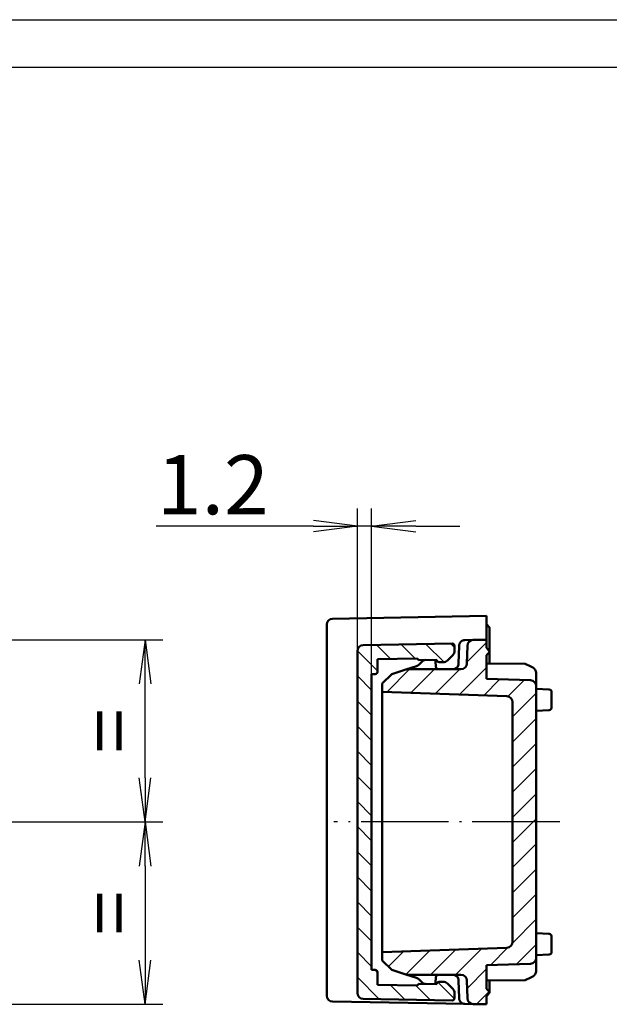
# Model space of a CAD drawing. Units: millimetres. Extents: x 1 to 419, y 1 to 296.
# Drawn here: x 166 to 216, y 213 to 296 of the extents above; entities that cross this region are included whole.
import ezdxf

# ---------------------------------------------------------------- set-up
doc = ezdxf.new("R2010")
doc.units = ezdxf.units.MM
doc.linetypes.add('ACAD_ISO04W100', pattern=[30.5, 24, -3, 0.5, -3])
doc.styles.get("Standard").update_dxf_attribs({"font": 'isocp.shx', "width": 1.2})
doc.dimstyles.new('phoenix', dxfattribs={"dimtxt": 2.5, "dimasz": 3.72, "dimexe": 1.5, "dimexo": 0, "dimgap": 0.5, "dimtad": 1, "dimdec": 6, "dimdsep": 46, "dimtxsty": 'Standard', "dimblk": '_OPEN15', "dimcen": 0, "dimclrd": 1, "dimclre": 1, "dimclrt": 5, "dimadec": 4, "dimazin": 2, "dimtfac": 0.666667, "dimtdec": 6, "dimtmove": 0, "dimatfit": 0, "dimldrblk": '_OPEN15', "dimfxl": 1, "dimtolj": 1, "dimlwd": 25, "dimlwe": 25, "dimarcsym": 0})

# ---------------------------------------------------------------- blocks, each defined once
blk = doc.blocks.new('_OPEN15', base_point=(1, 0))
at = {"color": 0, "linetype": 'ByBlock'}
for p, q in [((1, 0), (0, 0.132)), ((0, 0), (1, 0)), ((1, 0), (0, -0.132))]:
    blk.add_line(p, q, dxfattribs=at)
blk = doc.blocks.new('*D15')
at = {"color": 1, "linetype": 'Continuous', "lineweight": 25}
for p, q in [((194.518, 242.673), (194.518, 254.72)), ((195.718, 240.731), (195.718, 254.72)), ((190.798, 253.22), (177.517, 253.22)), ((195.718, 253.22), (194.518, 253.22)), ((199.438, 253.22), (203.158, 253.22))]:
    blk.add_line(p, q, dxfattribs=at)
at = {"color": 1, "linetype": 'Continuous', "lineweight": 25, "xscale": 3.72, "yscale": 3.72, "zscale": 3.72}
blk.add_blockref('_OPEN15', (194.518, 253.22), dxfattribs=at)
at = {"color": 1, "linetype": 'Continuous', "lineweight": 25, "xscale": 3.72, "yscale": 3.72, "zscale": 3.72, "rotation": 180}
blk.add_blockref('_OPEN15', (195.718, 253.22), dxfattribs=at)
at = {"color": 5, "linetype": 'Continuous', "lineweight": 35, "insert": (182.297, 256.72), "char_height": 5, "attachment_point": 5}
blk.add_mtext('\\A1;1.2', dxfattribs=at)
blk = doc.blocks.new('*D16')
at = {"color": 1, "linetype": 'Continuous', "lineweight": 25}
for p, q in [((152.326, 243.631), (178.075, 243.631)), ((176.575, 231.951), (176.575, 239.911)), ((156.826, 228.231), (178.075, 228.231))]:
    blk.add_line(p, q, dxfattribs=at)
at = {"color": 1, "linetype": 'Continuous', "lineweight": 25, "xscale": 3.72, "yscale": 3.72, "zscale": 3.72}
for p, rotation in [((176.575, 243.631), 90), ((176.575, 228.231), 270)]:
    blk.add_blockref('_OPEN15', p, dxfattribs=dict(at, rotation=rotation))
at = {"color": 5, "linetype": 'Continuous', "lineweight": 35, "insert": (173.575, 235.931), "char_height": 5, "attachment_point": 5, "rotation": 90}
blk.add_mtext('\\A1;=', dxfattribs=at)
blk = doc.blocks.new('*D17')
at = {"color": 1, "linetype": 'Continuous', "lineweight": 25}
for p, q in [((156.826, 228.231), (178.075, 228.231)), ((176.575, 224.511), (176.575, 216.551)), ((154.234, 212.831), (178.075, 212.831))]:
    blk.add_line(p, q, dxfattribs=at)
at = {"color": 1, "linetype": 'Continuous', "lineweight": 25, "xscale": 3.72, "yscale": 3.72, "zscale": 3.72}
for p, rotation in [((176.575, 228.231), 90), ((176.575, 212.831), 270)]:
    blk.add_blockref('_OPEN15', p, dxfattribs=dict(at, rotation=rotation))
at = {"color": 5, "linetype": 'Continuous', "lineweight": 35, "insert": (173.575, 220.531), "char_height": 5, "attachment_point": 5, "rotation": 90}
blk.add_mtext('\\A1;=', dxfattribs=at)

msp = doc.modelspace()

# ---------------------------------------------------------------- hatches: boundary and pattern name
at = {"linetype": 'Continuous', "lineweight": 25}
h = msp.add_hatch(dxfattribs=at)
h.set_pattern_fill('_U', color=1, scale=1.5, angle=135, style=0, pattern_type=0)
h.set_pattern_definition([(135, (10.8177, 0), (-1.06066, -1.06066), [])])
edge = h.paths.add_edge_path()
edge.add_line((195.7176601, 240.7306378), (196.0176601, 240.7306378))
edge.add_arc((196.0176601, 240.9306378), 0.2, 270, 360)
edge.add_line((196.2176601, 240.9306378), (196.2176601, 241.9933854))
edge.add_line((196.2176601, 241.9933854), (199.570211, 242.0519044))
edge.add_line((199.570211, 242.0519044), (199.7176601, 241.9044552))
edge.add_line((199.7176601, 241.9044552), (201.2176601, 241.9306378))
edge.add_arc((201.4176601, 241.9306378), 0.2, 180, 270)
edge.add_line((201.4176601, 241.7306378), (201.7605533, 241.7306378))
edge.add_arc((201.7605533, 242.2306378), 0.5, 270, 315)
edge.add_line((202.1141067, 241.8770844), (202.5712135, 242.3341912))
edge.add_arc((202.2176601, 242.6877446), 0.5, 315, 360)
edge.add_line((202.7176601, 242.6877446), (202.7176601, 243.1035046))
edge.add_arc((202.5176601, 243.1035046), 0.2, 360, 451)
edge.add_line((202.5141696, 243.3034741), (195.0089339, 243.1724698))
edge.add_arc((195.0176601, 242.6725459), 0.5, 91, 180)
edge.add_line((194.5176601, 242.6725459), (194.5176601, 213.7887298))
edge.add_arc((195.0176601, 213.7887298), 0.5, 180, 269)
edge.add_line((195.0089339, 213.2888059), (202.5141696, 213.1578015))
edge.add_arc((202.5176601, 213.3577711), 0.2, 269, 360)
edge.add_line((202.7176601, 213.3577711), (202.7176601, 213.7735311))
edge.add_arc((202.2176601, 213.7735311), 0.5, 360, 405)
edge.add_line((202.5712135, 214.1270844), (202.1141067, 214.5841912))
edge.add_arc((201.7605533, 214.2306378), 0.5, 45, 90)
edge.add_line((201.7605533, 214.7306378), (201.4176601, 214.7306378))
edge.add_arc((201.4176601, 214.5306378), 0.2, 90, 180)
edge.add_line((201.2176601, 214.5306378), (199.7176601, 214.5568204))
edge.add_line((199.7176601, 214.5568204), (199.570211, 214.4093713))
edge.add_line((199.570211, 214.4093713), (196.2176601, 214.4678903))
edge.add_line((196.2176601, 214.4678903), (196.2176601, 215.5306378))
edge.add_arc((196.0176601, 215.5306378), 0.2, 360, 450)
edge.add_line((196.0176601, 215.7306378), (195.7176601, 215.7306378))
edge.add_line((195.7176601, 215.7306378), (195.7176601, 240.7306378))
h = msp.add_hatch(dxfattribs=at)
h.set_pattern_fill('_U', color=1, scale=1.5, angle=45, style=0, pattern_type=0)
h.set_pattern_definition([(45, (10.8177, 0), (-1.06066, 1.06066), [])])
edge = h.paths.add_edge_path()
edge.add_arc((209.1176601, 239.7011262), 0.5, 360, 448)
edge.add_line((209.1351099, 240.2008216), (205.4176601, 240.3306378))
edge.add_line((205.4176601, 240.3306378), (205.4176601, 242.3306378))
edge.add_line((205.4176601, 242.3306378), (205.6469494, 242.5599272))
edge.add_arc((205.5762388, 242.6306378), 0.1, 315, 405)
edge.add_line((205.6469494, 242.7013485), (205.4176601, 242.9306378))
edge.add_line((205.4176601, 242.9306378), (205.4176601, 243.6306378))
edge.add_line((205.4176601, 243.6306378), (204.2962331, 243.6110633))
edge.add_arc((204.3049593, 243.1111394), 0.5, 91, 178.5)
edge.add_line((203.8051306, 243.1242279), (203.7656769, 241.6175494))
edge.add_arc((203.2658482, 241.6306378), 0.5, 270, 358.5, ccw=False)
edge.add_line((203.2658482, 241.1306378), (198.752431, 241.1306378))
edge.add_arc((198.752431, 240.6306378), 0.5, 90, 107.65012422)
edge.add_line((198.6008292, 241.1071007), (197.4176601, 240.7306378))
edge.add_line((197.4176601, 240.7306378), (196.6176601, 239.9306378))
edge.add_line((196.6176601, 239.9306378), (196.6176601, 239.2147663))
edge.add_line((196.6176601, 239.2147663), (207.1351099, 238.8474889))
edge.add_arc((207.1176601, 238.3477935), 0.5, 0, 88, ccw=False)
edge.add_line((207.6176601, 238.3477935), (207.6176601, 218.1134822))
edge.add_arc((207.1176601, 218.1134822), 0.5, 272, 360, ccw=False)
edge.add_line((207.1351099, 217.6137868), (196.6176601, 217.2465094))
edge.add_line((196.6176601, 217.2465094), (196.6176601, 216.5306378))
edge.add_line((196.6176601, 216.5306378), (197.4176601, 215.7306378))
edge.add_line((197.4176601, 215.7306378), (198.6008292, 215.3541749))
edge.add_arc((198.752431, 215.8306378), 0.5, 252.34987578, 270)
edge.add_line((198.752431, 215.3306378), (203.2658482, 215.3306378))
edge.add_arc((203.2658482, 214.8306378), 0.5, 1.5, 90, ccw=False)
edge.add_line((203.7656769, 214.8437263), (203.8051306, 213.3370478))
edge.add_arc((204.3049593, 213.3501363), 0.5, 181.5, 269)
edge.add_line((204.2962331, 212.8502124), (205.4176601, 212.8306378))
edge.add_line((205.4176601, 212.8306378), (205.4176601, 213.5306378))
edge.add_line((205.4176601, 213.5306378), (205.6469494, 213.7599272))
edge.add_arc((205.5762388, 213.8306378), 0.1, 315, 405)
edge.add_line((205.6469494, 213.9013485), (205.4176601, 214.1306378))
edge.add_line((205.4176601, 214.1306378), (205.4176601, 216.1306378))
edge.add_line((205.4176601, 216.1306378), (209.1351099, 216.260454))
edge.add_arc((209.1176601, 216.7601495), 0.5, 272, 360)
edge.add_line((209.6176601, 216.7601495), (209.6176601, 239.7011262))

# ---------------------------------------------------------------- linework, layer by layer
at = {"color": 1, "linetype": 'Continuous'}
msp.add_line((1, 296), (419, 296), dxfattribs=at)
at = {"color": 3, "linetype": 'Continuous'}
msp.add_line((20, 292), (415, 292), dxfattribs=at)
at = {"color": 7, "linetype": 'Continuous', "lineweight": 50}
for p, q in [((205.4176601, 245.6306378), (192.4089339, 245.4035697)), ((205.4176601, 245.6306378), (205.4176601, 245.3806759)), ((205.4176601, 243.6306378), (205.4176601, 245.3806759)), ((191.9176601, 244.9036458), (191.9176601, 213.5576298)), ((205.6469494, 244.7013485), (205.4176601, 244.9306378)), ((205.6762388, 243.6306378), (205.6762388, 244.6306378)), ((202.5141696, 243.3034741), (195.0089339, 243.1724698)), ((202.7176601, 242.6877446), (202.7176601, 243.1035046)), ((203.1051306, 243.1120093), (203.0659968, 241.6175494)), ((204.2962335, 243.6110633), (203.596233, 243.5988443)), ((203.8051306, 243.1242279), (203.7656769, 241.6175494)), ((205.4176601, 243.6306378), (204.2962331, 243.6110633)), ((205.4176601, 242.9306378), (205.4176601, 243.6306378)), ((205.6469494, 242.7013485), (205.4176601, 242.9306378)), ((205.6762388, 242.6306378), (205.6762388, 243.6306378)), ((194.5176601, 242.6725459), (194.5176601, 213.7887298)), ((196.2176601, 241.9933854), (199.570211, 242.0519044)), ((199.570211, 242.0519044), (199.7176601, 241.9044552)), ((202.1141067, 241.8770844), (202.5712135, 242.3341912)), ((205.4176601, 242.3306378), (205.6469494, 242.5599272)), ((205.4176601, 240.3306378), (205.4176601, 242.3306378)), ((205.6762388, 242.6306378), (205.6762388, 241.6283813)), ((196.2176601, 240.9306378), (196.2176601, 241.9933854)), ((199.5017318, 241.3937515), (198.6008292, 241.1071007)), ((199.9570501, 241.7700278), (199.7036833, 241.516661)), ((199.7176601, 241.9044552), (201.2176601, 241.9306378)), ((201.1177058, 241.9288931), (201.1214952, 241.784182)), ((201.1322337, 241.3740936), (201.1214952, 241.784182)), ((201.4176601, 241.7306378), (201.7605533, 241.7306378)), ((203.0659972, 241.617549), (203.0659746, 241.6167121)), ((205.4176601, 241.6306378), (208.6745042, 241.6022158)), ((209.161238, 241.3588489), (208.6745042, 241.6022158)), ((209.161238, 241.3588489), (209.3412669, 241.2688344)), ((195.7176601, 215.7306378), (195.7176601, 240.7306378)), ((195.7176601, 240.7306378), (196.0176601, 240.7306378)), ((197.4176601, 240.7306378), (196.6176601, 239.9306378)), ((198.6008292, 241.1071007), (197.4176601, 240.7306378)), ((203.2658482, 241.1306378), (198.752431, 241.1306378)), ((209.6176601, 239.7011262), (209.6176601, 240.8216208)), ((196.6176601, 239.9306378), (196.6176601, 239.2147663)), ((209.1351099, 240.2008216), (205.4176601, 240.3306378)), ((209.6176601, 216.7601495), (209.6176601, 239.7011262)), ((196.6176601, 239.2147663), (207.1351099, 238.8474889)), ((196.6176601, 239.2147663), (196.6176601, 238.7150709)), ((196.6176601, 217.7462048), (196.6176601, 238.7150709)), ((210.7281273, 239.4224407), (209.6176601, 239.4806378)), ((210.9176601, 239.2227148), (210.9176601, 238.923126)), ((210.9176601, 238.1881497), (210.9176601, 238.923126)), ((207.6176601, 238.3477935), (207.6176601, 218.1134822)), ((210.9176601, 238.1881497), (210.9176601, 237.8885609)), ((209.6176601, 237.6306378), (210.7281273, 237.688835)), ((210.7281273, 218.7724407), (209.6176601, 218.8306378)), ((210.9176601, 218.5727148), (210.9176601, 218.273126)), ((210.9176601, 217.5381497), (210.9176601, 218.273126)), ((196.6176601, 217.7462048), (196.6176601, 217.2465094)), ((207.1351099, 217.6137868), (196.6176601, 217.2465094)), ((196.6176601, 217.2465094), (196.6176601, 216.5306378)), ((210.9176601, 217.5381497), (210.9176601, 217.2385609)), ((196.6176601, 216.5306378), (197.4176601, 215.7306378)), ((205.4176601, 216.1306378), (209.1351099, 216.260454)), ((209.6176601, 216.9806378), (210.7281273, 217.038835)), ((209.6176601, 215.6396548), (209.6176601, 216.7601495)), ((196.0176601, 215.7306378), (195.7176601, 215.7306378)), ((196.2176601, 214.4678903), (196.2176601, 215.5306378)), ((197.4176601, 215.7306378), (198.6008292, 215.3541749)), ((205.4176601, 214.1306378), (205.4176601, 216.1306378)), ((198.6008292, 215.3541749), (199.5017318, 215.0675241)), ((198.752431, 215.3306378), (203.2658482, 215.3306378)), ((199.7036833, 214.9446146), (199.9570501, 214.6912478)), ((201.1214952, 214.6770937), (201.1177058, 214.5323825)), ((201.1214952, 214.6770937), (201.1322337, 215.0871821)), ((201.7605533, 214.7306378), (201.4176601, 214.7306378)), ((202.5712135, 214.1270844), (202.1141067, 214.5841912)), ((203.0659746, 214.8445635), (203.0659972, 214.8437267)), ((203.0659968, 214.8437263), (203.1051306, 213.3492663)), ((203.7656769, 214.8437263), (203.8051306, 213.3370478)), ((205.4176601, 214.8306378), (208.6745042, 214.8590599)), ((205.6762388, 214.8328944), (205.6762388, 214.8306378)), ((205.6762388, 213.8306378), (205.6762388, 214.8306378)), ((208.6745042, 214.8590599), (209.161238, 215.1024268)), ((209.3412669, 215.1924412), (209.161238, 215.1024268)), ((199.570211, 214.4093713), (196.2176601, 214.4678903)), ((199.7176601, 214.5568204), (199.570211, 214.4093713)), ((201.2176601, 214.5306378), (199.7176601, 214.5568204)), ((202.7176601, 213.3577711), (202.7176601, 213.7735311)), ((205.6469494, 213.9013485), (205.4176601, 214.1306378)), ((205.4176601, 213.5306378), (205.6469494, 213.7599272)), ((203.5962331, 212.862431), (192.4089339, 213.057706)), ((195.0089339, 213.2888059), (202.5141696, 213.1578015)), ((205.4176601, 212.8306378), (205.4176601, 213.5306378)), ((203.596233, 212.8624313), (204.2962335, 212.8502124)), ((204.2962331, 212.8502124), (205.4176601, 212.8306378))]:
    msp.add_line(p, q, dxfattribs=at)
at = {"color": 1, "linetype": 'ACAD_ISO04W100', "lineweight": 25, "ltscale": 0.308065}
msp.add_line((211.6176601, 228.2306378), (192.5176601, 228.2306378), dxfattribs=at)
at = {"color": 7, "linetype": 'Continuous', "lineweight": 50, "flags": 128}
for points in [[(203.1061863, 243.1339222), (203.1061231, 243.1330102), (203.1060611, 243.1320982), (203.1060015, 243.1311851), (203.1059431, 243.1302732), (203.1058871, 243.1293612), (203.1058322, 243.1284481), (203.1057786, 243.1275361), (203.1057273, 243.126623), (203.1056772, 243.1257098), (203.1056296, 243.1247967), (203.1055831, 243.1238847), (203.1055378, 243.1229716), (203.1054949, 243.1220584), (203.1054531, 243.1211453), (203.1054138, 243.120231), (203.1053756, 243.1193178), (203.1053387, 243.1184047), (203.1053041, 243.1174915), (203.1052707, 243.1165772), (203.1052398, 243.1156641), (203.1052099, 243.1147509), (203.1051813, 243.1138366), (203.1051551, 243.1129234), (203.1051301, 243.1120091)], [(203.596233, 243.5988443), (203.5666226, 243.5974377), (203.5367881, 243.5942297), (203.5069286, 243.5892015), (203.4772431, 243.5823339), (203.447939, 243.5736268), (203.4191691, 243.5631233), (203.3910142, 243.55084), (203.3635556, 243.5367852), (203.3368729, 243.5209756), (203.3111225, 243.5034638), (203.2865034, 243.4843832), (203.2631694, 243.4638589), (203.2412051, 243.4419709), (203.220564, 243.418669), (203.2013415, 243.3940332), (203.1836723, 243.3682113), (203.1676875, 243.3413988), (203.153442, 243.3137124), (203.1409584, 243.285213), (203.1302618, 243.2559603), (203.121401, 243.226034), (203.1144153, 243.1955998), (203.1093334, 243.1648355), (203.1061863, 243.1339222)], [(199.5112126, 241.3968723), (199.5108204, 241.3967388), (199.5104276, 241.3966065), (199.5100348, 241.396473), (199.5096414, 241.3963407), (199.509248, 241.3962083), (199.5088546, 241.3960772), (199.5084606, 241.3959449), (199.5080667, 241.3958138), (199.5076727, 241.3956826), (199.5072781, 241.3955515), (199.5068829, 241.3954216), (199.5064883, 241.3952916), (199.5060931, 241.3951617), (199.5056974, 241.3950317), (199.5053022, 241.394903), (199.5049058, 241.3947731), (199.50451, 241.3946443), (199.5041137, 241.3945168), (199.5037173, 241.394388), (199.5033203, 241.3942605), (199.5029234, 241.3941329), (199.5025264, 241.3940053), (199.5021288, 241.393879), (199.5017313, 241.3937514)], [(201.3821481, 241.1306375), (201.371653, 241.1308663), (201.3609903, 241.1315589), (201.3501977, 241.1327284), (201.3393139, 241.134383), (201.3283776, 241.1365347), (201.3174264, 241.1391955), (201.3064997, 241.1423748), (201.2956356, 241.1460858), (201.2848728, 241.1503368), (201.2742453, 241.1551374), (201.2637829, 241.1604779), (201.2535195, 241.1663394), (201.2434893, 241.1727052), (201.2337272, 241.1795598), (201.2242668, 241.186884), (201.2151431, 241.1946624), (201.2063907, 241.2028759), (201.1980437, 241.2115102), (201.1900865, 241.2206035), (201.1823123, 241.2304407), (201.1747776, 241.2410372), (201.167581, 241.2523644), (201.16082, 241.2643903), (201.1545943, 241.2770861)], [(203.0659066, 241.616947), (203.0656623, 241.6097241), (203.0653154, 241.6025072), (203.0648659, 241.595301), (203.0643152, 241.5881079), (203.0636607, 241.5809303), (203.0629038, 241.5737706), (203.0620431, 241.5666335), (203.0610799, 241.5595215), (203.0600141, 241.5524369), (203.0588459, 241.5453809), (203.0575751, 241.5383547), (203.0562066, 241.5313595), (203.0547415, 241.5244), (203.0531811, 241.5174788), (203.0515288, 241.5105992), (203.049786, 241.5037649), (203.0479537, 241.4969795), (203.0460368, 241.4902466), (203.0440341, 241.4835685), (203.0419503, 241.47695), (203.0397867, 241.4703935), (203.0375444, 241.4639025), (203.0352269, 241.4574807), (203.0328344, 241.4511328)], [(199.5017313, 215.0675242), (199.5021288, 215.0673967), (199.5025264, 215.0672703), (199.5029234, 215.0671428), (199.5033203, 215.0670152), (199.5037173, 215.0668877), (199.5041137, 215.0667589), (199.50451, 215.0666314), (199.5049058, 215.0665026), (199.5053022, 215.0663727), (199.5056974, 215.0662439), (199.5060931, 215.066114), (199.5064883, 215.0659841), (199.5068829, 215.0658541), (199.5072781, 215.0657242), (199.5076727, 215.0655931), (199.5080667, 215.0654619), (199.5084606, 215.0653308), (199.5088546, 215.0651985), (199.509248, 215.0650673), (199.5096414, 215.064935), (199.5100348, 215.0648027), (199.5104276, 215.0646692), (199.5108204, 215.0645369), (199.5112126, 215.0644033)], [(201.1545943, 215.1841896), (201.16082, 215.1968854), (201.167581, 215.2089112), (201.1747776, 215.2202385), (201.1823123, 215.230835), (201.1900865, 215.2406722), (201.1980437, 215.2497654), (201.2063907, 215.2583998), (201.2151431, 215.2666133), (201.2242668, 215.2743917), (201.2337272, 215.2817159), (201.2434893, 215.2885705), (201.2535195, 215.2949362), (201.2637829, 215.3007978), (201.2742453, 215.3061383), (201.2848728, 215.3109389), (201.2956356, 215.3151899), (201.3064997, 215.3189009), (201.3174264, 215.3220802), (201.3283776, 215.3247409), (201.3393139, 215.3268927), (201.3501977, 215.3285473), (201.3609903, 215.3297167), (201.371653, 215.3304093), (201.3821481, 215.3306382)], [(203.0328344, 215.0101429), (203.0352269, 215.003795), (203.0375444, 214.9973732), (203.0397867, 214.9908822), (203.0419503, 214.9843257), (203.0440341, 214.9777072), (203.0460368, 214.9710291), (203.0479537, 214.9642962), (203.049786, 214.9575108), (203.0515288, 214.9506765), (203.0531811, 214.9437969), (203.0547415, 214.9368756), (203.0562066, 214.9299162), (203.0575751, 214.922921), (203.0588459, 214.9158948), (203.0600141, 214.9088388), (203.0610799, 214.9017542), (203.0620431, 214.8946422), (203.0629038, 214.8875051), (203.0636607, 214.8803454), (203.0643152, 214.8731678), (203.0648659, 214.8659747), (203.0653154, 214.8587685), (203.0656623, 214.8515516), (203.0659066, 214.8443287)], [(203.1051325, 213.3492666), (203.1051575, 213.3483522), (203.1051837, 213.3474367), (203.1052111, 213.3465212), (203.1052409, 213.3456069), (203.1052731, 213.3446913), (203.1053053, 213.343777), (203.1053399, 213.3428627), (203.1053768, 213.3419495), (203.105415, 213.3410352), (203.1054543, 213.3401208), (203.1054961, 213.3392077), (203.105539, 213.3382946), (203.1055843, 213.3373814), (203.1056308, 213.3364683), (203.1056784, 213.3355563), (203.1057285, 213.3346444), (203.1057798, 213.3337312), (203.1058322, 213.3328193), (203.1058871, 213.3319085), (203.1059431, 213.3309966), (203.1060015, 213.3300858), (203.1060611, 213.329175), (203.1061231, 213.3282643), (203.1061863, 213.3273535)], [(203.1061863, 213.3273535), (203.1093334, 213.2964402), (203.1144153, 213.2656758), (203.121401, 213.2352417), (203.1302618, 213.2053154), (203.1409584, 213.1760626), (203.153442, 213.1475633), (203.1676875, 213.1198769), (203.1836723, 213.0930644), (203.2013415, 213.0672424), (203.220564, 213.0426066), (203.2412051, 213.0193048), (203.2631694, 212.9974168), (203.2865034, 212.9768925), (203.3111225, 212.9578119), (203.3368729, 212.9403), (203.3635556, 212.9244905), (203.3910142, 212.9104357), (203.4191691, 212.8981524), (203.447939, 212.8876489), (203.4772431, 212.8789418), (203.5069286, 212.8720742), (203.5367881, 212.8670459), (203.5666226, 212.863838), (203.596233, 212.8624313)]]:
    msp.add_lwpolyline(points, dxfattribs=at)
at = {"color": 7, "linetype": 'Continuous', "lineweight": 50}
for centre, radius, start, end in [((192.4176601, 244.9036458), 0.5, 91, 180), ((205.5762388, 244.6306378), 0.1, 0, 45), ((195.0176601, 242.6725459), 0.5, 91, 180), ((202.5176601, 243.1035046), 0.2, 0, 91), ((204.3049593, 243.1111394), 0.5, 91, 178.5), ((202.2176601, 242.6877446), 0.5, 315, 0), ((205.5762388, 242.6306378), 0.1, 315, 45), ((199.3501299, 241.8702144), 0.5, 288.793933694, 315), ((200.3106035, 241.4164744), 0.5, 95.7885794, 135), ((201.3821481, 241.3806378), 0.25, 181.5, 204.469800521), ((201.4176601, 241.9306378), 0.2, 180, 270), ((201.7605533, 242.2306378), 0.5, 270, 315), ((202.5661682, 241.6306378), 0.5, 270, 338.960530212), ((203.2658482, 241.6306378), 0.5, 270, 358.5), ((209.1176601, 240.8216208), 0.5, 0, 63.434948823), ((196.0176601, 240.9306378), 0.2, 270, 0), ((198.752431, 240.6306378), 0.5, 90, 107.65012422), ((209.1176601, 239.7011262), 0.5, 0, 88), ((207.1176601, 238.3477935), 0.5, 0, 88), ((210.7176601, 239.2227148), 0.2, 0, 87), ((210.7176601, 237.8885609), 0.2, 273, 0), ((210.7176601, 218.5727148), 0.2, 0, 87), ((207.1176601, 218.1134822), 0.5, 272, 0), ((210.7176601, 217.2385609), 0.2, 273, 0), ((209.1176601, 216.7601495), 0.5, 272, 0), ((196.0176601, 215.5306378), 0.2, 0, 90), ((209.1176601, 215.6396548), 0.5, 296.565051177, 0), ((198.752431, 215.8306378), 0.5, 252.34987578, 270), ((199.3501299, 214.5910612), 0.5, 45, 71.206066306), ((200.3106035, 215.0448012), 0.5, 225, 264.2114206), ((201.3821481, 215.0806378), 0.25, 155.530199479, 178.5), ((201.4176601, 214.5306378), 0.2, 90, 180), ((201.7605533, 214.2306378), 0.5, 45, 90), ((202.5661682, 214.8306378), 0.5, 21.039469788, 90), ((203.2658482, 214.8306378), 0.5, 1.5, 90), ((195.0176601, 213.7887298), 0.5, 180, 269), ((202.2176601, 213.7735311), 0.5, 0, 45), ((205.5762388, 213.8306378), 0.1, 315, 45), ((192.4176601, 213.5576298), 0.5, 180, 269), ((202.5176601, 213.3577711), 0.2, 269, 0), ((204.3049593, 213.3501363), 0.5, 181.5, 269)]:
    msp.add_arc(centre, radius, start, end, dxfattribs=at)

# ---------------------------------------------------------------- dimensions: what is measured, and where the dimension line sits
at = {"color": 7, "linetype": 'Continuous', "lineweight": 35}
dim = msp.add_linear_dim(base=(194.5176601, 253.219748), p1=(195.7176601, 240.7306378), p2=(194.5176601, 242.6725459), dimstyle='phoenix', override={"dimtxt": 5, "dimgap": 1, "dimblk1": '_OPEN15', "dimblk2": '_OPEN15', "dimsah": 1, "dimadec": 6}, dxfattribs=at)
dim.commit()
dim.dimension.update_dxf_attribs({"geometry": '*D15', "text_midpoint": (182.297483, 256.7202402)})
at = {"color": 1, "linetype": 'Continuous', "lineweight": 35}
for base, p2, picture, middle in [((176.5745381, 243.6306378), (152.3261208, 243.6306378), '*D16', (173.5745381, 235.9306378)), ((176.5745381, 212.8306378), (154.2340843, 212.8306378), '*D17', (173.5745381, 220.5306378))]:
    dim = msp.add_linear_dim(base=base, p1=(156.8261208, 228.2306378), p2=p2, angle=90, text='=', dimstyle='phoenix', override={"dimtxt": 5, "dimblk1": '_OPEN15', "dimblk2": '_OPEN15', "dimsah": 1, "dimadec": 6}, dxfattribs=at)
    dim.commit()
    dim.dimension.update_dxf_attribs({"geometry": picture, "text_midpoint": middle})

doc.saveas('drawing.dxf')
